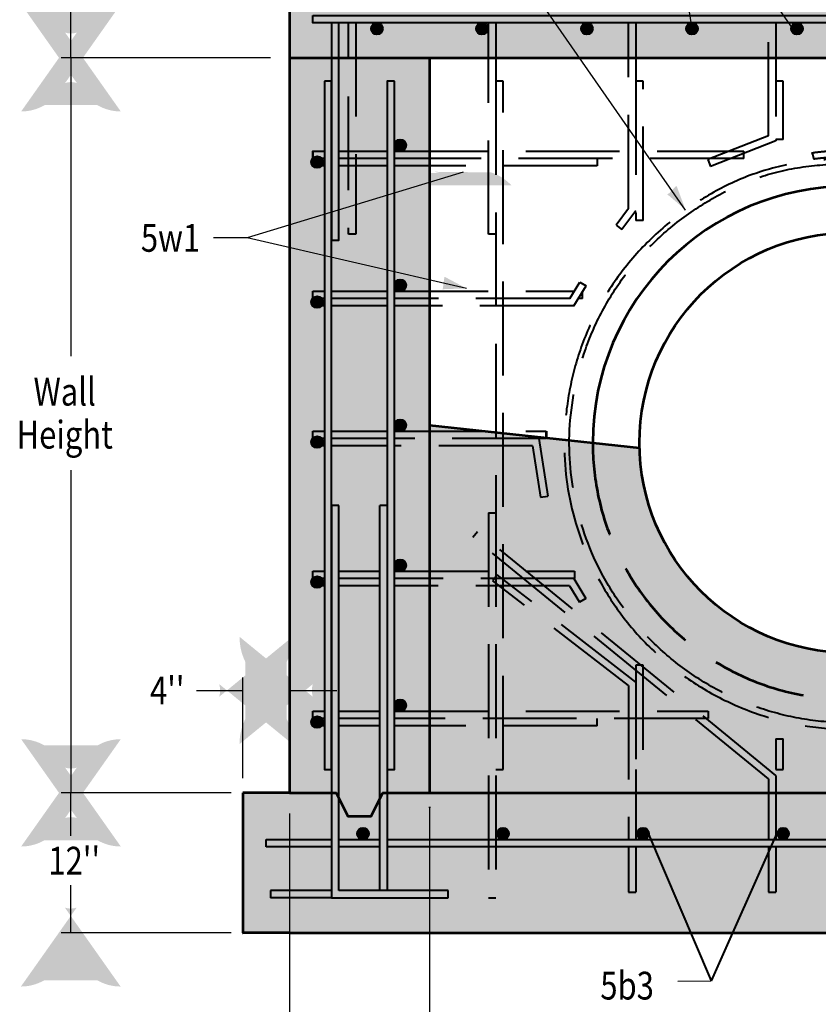
# Model space of a CAD drawing. Units: feet. Extents: x -2137151 to -2130331, y -2138504 to -2136531.
# Drawn here: x -2131670 to -2131038, y -2137822 to -2137042 of the extents above; entities that cross this region are included whole.
import ezdxf
from ezdxf.enums import TextEntityAlignment as Align

# ---------------------------------------------------------------- set-up
doc = ezdxf.new("R2010")
doc.units = ezdxf.units.FT
doc.header["$MEASUREMENT"] = 0
doc.linetypes.add('DGN Style 3', pattern=[104.05458053681232, 74.32470038343737, -29.72988015337495])
for name, color, linetype, lineweight in [('dsnCellElements', 7, 'Continuous', 0), ('Level 1', 7, 'Continuous', 0), ('Level 3', 7, 'Continuous', 0), ('Level 6', 7, 'Continuous', 0)]:
    doc.layers.add(name, color=color, linetype=linetype, lineweight=lineweight)
doc.styles.add('Style-font001', font='font001.shx')

# ---------------------------------------------------------------- blocks, each defined once
blk = doc.blocks.new('LT_1')
at = {"layer": 'dsnCellElements', "linetype": 'Continuous', "lineweight": 30}
h = blk.add_hatch(color=7, dxfattribs=at)
edge = h.paths.add_edge_path()
edge.add_arc((-35.63556975452229, 0), 16.41560819477948, -17.73335277777778, 17.733349999999973, ccw=False)
edge.add_arc((0, -42.49991312250495), 42.49991500000009, 0, 28.072488888888927, ccw=False)
edge.add_arc((0, 42.49991286545992), 42.49991500000009, 331.92751111111113, 360, ccw=False)
blk = doc.blocks.new('LT_5')
at = {"layer": 'dsnCellElements', "linetype": 'Continuous', "lineweight": 30}
h = blk.add_hatch(color=7, dxfattribs=at)
edge = h.paths.add_edge_path()
edge.add_ellipse((-35.63556975405663, 0), major_axis=(12.07429767270921, 11.61304127629342), ratio=0.9594419540898714, start_angle=297.19636995568266, end_angle=332.6630727334604, ccw=False)
edge.add_ellipse((-1.758811957668513, -42.46782238152809), major_axis=(31.26028708080609, 30.06609692907535), ratio=0.9594419540898715, start_angle=44.92972273346038, end_angle=73.00221162234931, ccw=False)
edge.add_ellipse((1.758811947889626, 42.46782212494873), major_axis=(-31.26028708080614, -30.06609692907528), ratio=0.9594419540898715, start_angle=16.857233844571624, end_angle=44.92972273346038, ccw=False)
blk = doc.blocks.new('LT_6')
at = {"layer": 'dsnCellElements', "linetype": 'Continuous', "lineweight": 30}
h = blk.add_hatch(color=7, dxfattribs=at)
edge = h.paths.add_edge_path()
edge.add_ellipse((-35.63556975428946, 4.656612873077393e-10), major_axis=(-11.97457293862911, 11.61414187600491), ratio=0.9679036735217418, start_angle=207.3256821844438, end_angle=242.7923849622216, ccw=False)
edge.add_ellipse((1.386060803430155, -42.48016282310709), major_axis=(-31.00210031906644, 30.06894637538447), ratio=0.9679036735217418, start_angle=315.05903496222106, end_angle=343.13152385110993, ccw=False)
edge.add_ellipse((-1.38606079434976, 42.48016256652772), major_axis=(31.00210031906639, -30.06894637538451), ratio=0.9679036735217418, start_angle=286.98654607333225, end_angle=315.0590349622211, ccw=False)
blk = doc.blocks.new('LT_14')
at = {"layer": 'dsnCellElements', "linetype": 'Continuous', "lineweight": 30}
h = blk.add_hatch(color=7, dxfattribs=at)
edge = h.paths.add_edge_path()
edge.add_ellipse((-35.63556975475512, 0), major_axis=(12.36115443701516, -11.59805620750043), ratio=0.9360062760858194, start_angle=27.335739114128614, end_angle=62.80244189190631, ccw=False)
edge.add_ellipse((2.806999398162588, -42.41389871202409), major_axis=(-32.00295759020926, 30.02730067234115), ratio=0.936006276085819, start_angle=315.0690918919062, end_angle=343.1415807807951, ccw=False)
edge.add_ellipse((-2.806999381864443, 42.41389845591038), major_axis=(32.00295759020923, -30.02730067234116), ratio=0.9360062760858192, start_angle=286.9966030030174, end_angle=315.0690918919063, ccw=False)
blk = doc.blocks.new('LT_15')
at = {"layer": 'dsnCellElements', "linetype": 'Continuous', "lineweight": 30}
h = blk.add_hatch(color=7, dxfattribs=at)
edge = h.paths.add_edge_path()
edge.add_ellipse((-35.63556975428946, 0), major_axis=(12.24387444639503, -11.5735278619258), ratio=0.9478176996634683, start_angle=27.188946727469215, end_angle=62.65564950524703, ccw=False)
edge.add_ellipse((2.275184933329001, -42.43278947938234), major_axis=(-31.69932037047215, 29.96379692702493), ratio=0.9478176996634681, start_angle=314.9222995052469, end_angle=342.9947883941358, ccw=False)
edge.add_ellipse((-2.275184919824824, 42.43278922326863), major_axis=(31.69932037047208, -29.96379692702501), ratio=0.9478176996634684, start_angle=286.8498106163581, end_angle=314.92229950524705, ccw=False)
blk = doc.blocks.new('LT_16')
at = {"layer": 'dsnCellElements', "linetype": 'Continuous', "lineweight": 30}
h = blk.add_hatch(color=7, dxfattribs=at)
edge = h.paths.add_edge_path()
edge.add_ellipse((-35.63556975405663, -4.656612873077393e-10), major_axis=(12.26061390975048, 11.57275880944033), ratio=0.9464319814764662, start_angle=297.3434770888737, end_angle=332.81017986665154, ccw=False)
edge.add_ellipse((-2.337168128229678, -42.42932337871753), major_axis=(-31.74265874461656, -29.96180585457263), ratio=0.9464319814764661, start_angle=225.0768298666517, end_angle=253.1493187555406, ccw=False)
edge.add_ellipse((2.337168113794178, 42.42932312120683), major_axis=(31.74265874461655, 29.96180585457263), ratio=0.9464319814764661, start_angle=197.0043409777628, end_angle=225.0768298666517, ccw=False)
blk = doc.blocks.new('LT_17')
at = {"layer": 'dsnCellElements', "linetype": 'Continuous', "lineweight": 30, "extrusion": (0, 0, -1)}
h = blk.add_hatch(color=7, dxfattribs=at)
edge = h.paths.add_edge_path()
edge.add_ellipse((35.63556975428946, 0), major_axis=(12.46702205007596, -11.57665104886655), ratio=0.9284447345589704, start_angle=207.2708820995324, end_angle=242.7375848773102)
edge.add_ellipse((3.149630917934701, -42.3835108266212), major_axis=(-32.27704823022385, 29.97188284001315), ratio=0.9284447345589705, start_angle=286.9317432106436, end_angle=315.0042320995324)
edge.add_ellipse((-3.149630899308249, 42.3835105705075), major_axis=(32.2770482302239, -29.97188284001311), ratio=0.9284447345589701, start_angle=315.0042320995323, end_angle=343.0767209884212)
blk = doc.blocks.new('LT_18')
at = {"layer": 'dsnCellElements', "linetype": 'Continuous', "lineweight": 30, "extrusion": (0, 0, -1)}
h = blk.add_hatch(color=7, dxfattribs=at)
edge = h.paths.add_edge_path()
edge.add_ellipse((35.63556975428946, -4.656612873077393e-10), major_axis=(-12.24032301293257, 11.57369634081702), ratio=0.9481113180321166, start_angle=27.18880402017096, end_angle=62.65550679794874)
edge.add_ellipse((2.262061922578141, -42.43351522507146), major_axis=(-31.69012572970753, 29.96423311790326), ratio=0.9481113180321167, start_angle=286.8496651312821, end_angle=314.922154020171)
edge.add_ellipse((-2.262061908608302, 42.43351496756077), major_axis=(31.69012572970754, -29.96423311790325), ratio=0.9481113180321167, start_angle=314.922154020171, end_angle=342.9946429090599)

msp = doc.modelspace()

# ---------------------------------------------------------------- hatches: boundary and pattern name
at = {"layer": 'Level 1', "linetype": 'Continuous', "lineweight": 40}
h = msp.add_hatch(color=256, dxfattribs=at)
edge = h.paths.add_edge_path()
edge.add_ellipse((-2131387.384300968, -2137049.131178802), major_axis=(4.62067605783, 0), ratio=0.9999979675780739, start_angle=0, end_angle=360)
h = msp.add_hatch(color=256, dxfattribs=at)
edge = h.paths.add_edge_path()
edge.add_ellipse((-2131304.212131926, -2137049.131178802), major_axis=(4.62067605783, 0), ratio=0.9999979675780739, start_angle=0, end_angle=360)
h = msp.add_hatch(color=256, dxfattribs=at)
edge = h.paths.add_edge_path()
edge.add_ellipse((-2131221.039962886, -2137049.131178802), major_axis=(4.62067605783, 0), ratio=0.9999979675780739, start_angle=0, end_angle=360)
h = msp.add_hatch(color=256, dxfattribs=at)
edge = h.paths.add_edge_path()
edge.add_ellipse((-2131137.867793845, -2137049.131178802), major_axis=(4.62067605783, 0), ratio=0.9999979675780739, start_angle=0, end_angle=360)
h = msp.add_hatch(color=256, dxfattribs=at)
edge = h.paths.add_edge_path()
edge.add_ellipse((-2131054.695624804, -2137049.131178802), major_axis=(4.62067605783, 0), ratio=0.9999979675780739, start_angle=0, end_angle=360)
h = msp.add_hatch(color=256, dxfattribs=at)
edge = h.paths.add_edge_path()
edge.add_ellipse((-2131368.901597159, -2137141.544512135), major_axis=(-4.62067605783, 5.658509259373552e-16), ratio=0.9999979675780739, start_angle=0, end_angle=360)
h = msp.add_hatch(color=256, dxfattribs=at)
edge = h.paths.add_edge_path()
edge.add_ellipse((-2131434.746229977, -2137154.828928668), major_axis=(4.62067605783, 0), ratio=0.9999979675780739, start_angle=0, end_angle=360)
h = msp.add_hatch(color=256, dxfattribs=at)
edge = h.paths.add_edge_path()
edge.add_ellipse((-2131368.901597159, -2137252.440512136), major_axis=(-4.62067605783, 5.658509259373552e-16), ratio=0.9999979675780739, start_angle=0, end_angle=360)
h = msp.add_hatch(color=256, dxfattribs=at)
edge = h.paths.add_edge_path()
edge.add_ellipse((-2131434.746229977, -2137265.724928668), major_axis=(4.62067605783, 0), ratio=0.9999979675780739, start_angle=0, end_angle=360)
h = msp.add_hatch(color=256, dxfattribs=at)
edge = h.paths.add_edge_path()
edge.add_ellipse((-2131368.901597159, -2137363.336512135), major_axis=(-4.62067605783, 5.658509259373552e-16), ratio=0.9999979675780739, start_angle=0, end_angle=360)
h = msp.add_hatch(color=256, dxfattribs=at)
edge = h.paths.add_edge_path()
edge.add_ellipse((-2131434.746229977, -2137376.620928668), major_axis=(4.62067605783, 0), ratio=0.9999979675780739, start_angle=0, end_angle=360)
h = msp.add_hatch(color=256, dxfattribs=at)
edge = h.paths.add_edge_path()
edge.add_ellipse((-2131368.901597159, -2137474.232512136), major_axis=(-4.62067605783, 5.658509259373552e-16), ratio=0.9999979675780739, start_angle=0, end_angle=360)
h = msp.add_hatch(color=256, dxfattribs=at)
edge = h.paths.add_edge_path()
edge.add_ellipse((-2131434.746229977, -2137487.516928668), major_axis=(4.62067605783, 0), ratio=0.9999979675780739, start_angle=0, end_angle=360)
h = msp.add_hatch(color=256, dxfattribs=at)
edge = h.paths.add_edge_path()
edge.add_ellipse((-2131368.901597159, -2137585.128512135), major_axis=(-4.62067605783, 5.658509259373552e-16), ratio=0.9999979675780739, start_angle=0, end_angle=360)
h = msp.add_hatch(color=256, dxfattribs=at)
edge = h.paths.add_edge_path()
edge.add_ellipse((-2131434.746229977, -2137598.412928668), major_axis=(4.62067605783, 0), ratio=0.9999979675780739, start_angle=0, end_angle=360)
h = msp.add_hatch(color=256, dxfattribs=at)
edge = h.paths.add_edge_path()
edge.add_ellipse((-2131398.358405965, -2137686.783178439), major_axis=(4.62067605783, 0), ratio=0.9999979675780739, start_angle=0, end_angle=360)
h = msp.add_hatch(color=256, dxfattribs=at)
edge = h.paths.add_edge_path()
edge.add_ellipse((-2131287.462180577, -2137686.783178439), major_axis=(4.62067605783, 0), ratio=0.9999979675780739, start_angle=0, end_angle=360)
h = msp.add_hatch(color=256, dxfattribs=at)
edge = h.paths.add_edge_path()
edge.add_ellipse((-2131176.56595519, -2137686.783178439), major_axis=(4.62067605783, 0), ratio=0.9999979675780739, start_angle=0, end_angle=360)
h = msp.add_hatch(color=256, dxfattribs=at)
edge = h.paths.add_edge_path()
edge.add_ellipse((-2131065.669729801, -2137686.783178439), major_axis=(4.62067605783, 0), ratio=0.9999979675780739, start_angle=0, end_angle=360)
at = {"layer": 'Level 6', "lineweight": 40}
for points in [[(-2131456.694441534, -2137072.234511719), (-2131456.694441534, -2136961.338511719), (-2130569.524638431, -2136961.338511719), (-2130569.524638431, -2137072.234511719), (-2130680.420863818, -2137072.234511719), (-2131345.798216145, -2137072.234511719)], [(-2131493.659849714, -2137765.334511719), (-2131493.659849714, -2137654.438511719), (-2131456.694441534, -2137654.438511719), (-2131456.694441534, -2137072.234511719), (-2131345.798216145, -2137072.234511719), (-2131345.798216145, -2137363.336511719), (-2131345.798216145, -2137654.438511719), (-2130680.420863818, -2137654.438511719), (-2130680.420863818, -2137363.336511719), (-2130680.420863818, -2137072.234511719), (-2130569.524638431, -2137072.234511719), (-2130569.524638431, -2137654.438511719), (-2130532.559229403, -2137654.438511719), (-2130532.559229403, -2137765.334511719), (-2130569.524638431, -2137765.334511719), (-2131456.694441534, -2137765.334511719)]]:
    msp.add_hatch(color=254, dxfattribs=at).paths.add_polyline_path(points)
h = msp.add_hatch(color=7, dxfattribs=at)
edge = h.paths.add_edge_path()
edge.add_ellipse((-2131013.109540023, -2137377.198511832), major_axis=(166.34433808188, 0), ratio=0.999997967578074, start_angle=181.3660593914888, end_angle=358.6339406093647, ccw=False)
edge.add_line((-2131179.406600948, -2137381.164148694), (-2131345.798216145, -2137363.336511719))
edge.add_line((-2131345.798216145, -2137363.336511719), (-2131345.798216145, -2137654.438511719))
edge.add_line((-2131345.798216145, -2137654.438511719), (-2130680.420863818, -2137654.438511719))
edge.add_line((-2130680.420863818, -2137654.438511719), (-2130680.420863818, -2137363.336511719))
edge.add_line((-2130680.420863818, -2137363.336511719), (-2130846.812479099, -2137381.164148692))

# ---------------------------------------------------------------- linework, layer by layer
at = {"layer": 'Level 1', "color": 7, "linetype": 'Continuous', "lineweight": 30}
for p, q in [((-2131363.971248711, -2136875.867850662), (-2131143.187238381, -2137192.936565751)), ((-2131057.760587189, -2137049.503224938), (-2131161.72009939, -2136898.455541854)), ((-2131137.623195199, -2137049.131178802), (-2131161.72009939, -2136898.455541854)), ((-2131629.627773656, -2137072.247569829), (-2131629.627773656, -2137034.508579175)), ((-2131471.685208264, -2137072.234511719), (-2131637.270155977, -2137072.234511719)), ((-2131629.627773775, -2137072.23451172), (-2131629.627773775, -2137308.575406252)), ((-2131319.173458925, -2137162.782500487), (-2131490.006261997, -2137214.854425537)), ((-2131490.006261997, -2137214.854425537), (-2131516.819693462, -2137214.854425537)), ((-2131316.432825721, -2137255.050297507), (-2131490.006261997, -2137214.854425537)), ((-2131629.627773775, -2137398.874470239), (-2131629.627773775, -2137654.438511719)), ((-2131493.659849714, -2137642.808124123), (-2131493.659849714, -2137563.065391442)), ((-2131530.333294872, -2137573.311034953), (-2131493.671579726, -2137573.311034953)), ((-2131456.682316199, -2137573.311038579), (-2131419.110601428, -2137573.311038579)), ((-2131502.856507403, -2137654.438511719), (-2131637.270155977, -2137654.438511719)), ((-2131629.627772032, -2137688.389371469), (-2131629.627772032, -2137654.425041863)), ((-2131456.694441534, -2137670.876409037), (-2131456.694441534, -2137890.902236626)), ((-2131345.798216145, -2137665.528111719), (-2131345.798216145, -2137890.902236626)), ((-2131629.799284048, -2137765.347569829), (-2131629.799284048, -2137727.608579175)), ((-2131502.856507403, -2137765.334511719), (-2131637.270155977, -2137765.334511719)), ((-2131148.961666379, -2137803.463191558), (-2131122.657414176, -2137803.416569828))]:
    msp.add_line(p, q, dxfattribs=at)
at = {"layer": 'Level 1', "color": 7, "linetype": 'DGN Style 3', "lineweight": 40}
for p, q in [((-2131299.013871484, -2137212.009677821), (-2131299.013871484, -2137044.510511719)), ((-2131293.238025847, -2137044.510511719), (-2131293.238025847, -2137090.717178667)), ((-2131188.117646096, -2137191.612820715), (-2131188.117646096, -2137044.510511719)), ((-2131182.341800459, -2137044.510511719), (-2131182.341800459, -2137090.717178667)), ((-2131077.221420708, -2137134.131925432), (-2131077.221420708, -2137044.510511719)), ((-2131071.445575071, -2137044.510511719), (-2131071.445575071, -2137136.923845334)), ((-2131293.238025847, -2137090.717178667), (-2131293.238025847, -2137432.646511719)), ((-2131287.462181057, -2137090.717178667), (-2131293.238025847, -2137090.717178667)), ((-2131287.462181057, -2137635.955845616), (-2131287.462181057, -2137090.717178667)), ((-2131176.565955668, -2137090.717178667), (-2131182.341800459, -2137090.717178667)), ((-2131182.341800459, -2137090.717178667), (-2131182.341800459, -2137201.090521581)), ((-2131176.565955668, -2137201.090521581), (-2131176.565955668, -2137090.717178667)), ((-2131065.669730281, -2137090.717178667), (-2131071.445575071, -2137090.717178667)), ((-2131065.669730281, -2137136.923845334), (-2131065.669730281, -2137090.717178667)), ((-2131077.221420708, -2137134.131925432), (-2131125.203095696, -2137152.843213735)), ((-2131071.445575071, -2137138.079011155), (-2131123.104618308, -2137158.224353135)), ((-2131065.669730281, -2137136.923845334), (-2131071.445575071, -2137136.923845334)), ((-2131071.445575071, -2137136.923845334), (-2131071.445575071, -2137138.079011155)), ((-2131096.721755051, -2137151.941011719), (-2131096.721755051, -2137146.165178668)), ((-2131434.746229977, -2137157.716845616), (-2131434.746229977, -2137151.941011719)), ((-2131428.970385187, -2137157.716845616), (-2131434.746229977, -2137157.716845616)), ((-2131379.298118129, -2137157.716845616), (-2131417.418695606, -2137157.716845616)), ((-2131212.953779201, -2137157.716845616), (-2131373.522273339, -2137157.716845616)), ((-2131212.953779201, -2137151.941011719), (-2131212.953779201, -2137157.716845616)), ((-2131125.203095696, -2137152.843213735), (-2131123.104618308, -2137158.224353135)), ((-2131188.117646096, -2137191.612820715), (-2131198.012869225, -2137204.901887849)), ((-2131182.341800459, -2137193.527011155), (-2131193.380240385, -2137208.351393315)), ((-2131198.012869225, -2137204.901887849), (-2131193.380240385, -2137208.351393315)), ((-2131176.565955668, -2137201.090521581), (-2131182.341800459, -2137201.090521581)), ((-2131293.238025847, -2137212.009677821), (-2131299.013871484, -2137212.009677821)), ((-2131234.650478764, -2137262.837011719), (-2131226.601805477, -2137249.861973586)), ((-2131226.601805477, -2137249.861973586), (-2131221.693599562, -2137252.906618607)), ((-2131231.436483432, -2137268.612845616), (-2131221.693599562, -2137252.906618607)), ((-2131224.423392487, -2137262.837011719), (-2131224.423392487, -2137257.061178667)), ((-2131434.746229977, -2137268.612845616), (-2131434.746229977, -2137262.837011719)), ((-2131428.970385187, -2137268.612845616), (-2131434.746229977, -2137268.612845616)), ((-2131379.298118129, -2137268.612845616), (-2131423.194540397, -2137268.612845616)), ((-2131231.436483432, -2137268.612845616), (-2131373.522273339, -2137268.612845616)), ((-2131434.746229977, -2137379.508845616), (-2131434.746229977, -2137373.733011719)), ((-2131259.160539779, -2137373.733011719), (-2131251.98879982, -2137419.379724629)), ((-2131428.970385187, -2137379.508845616), (-2131434.746229977, -2137379.508845616)), ((-2131379.298118129, -2137379.508845616), (-2131423.194540397, -2137379.508845616)), ((-2131264.099773183, -2137379.508845616), (-2131373.522273339, -2137379.508845616)), ((-2131264.099773183, -2137379.508845616), (-2131257.69465053, -2137420.276190301)), ((-2131257.69465053, -2137420.276190301), (-2131251.98879982, -2137419.379724629)), ((-2131299.013871484, -2137432.646511719), (-2131299.013871484, -2137737.610511719)), ((-2131299.013871484, -2137432.646511719), (-2131293.238025847, -2137432.646511719)), ((-2131293.238025847, -2137432.646511719), (-2131293.238025847, -2137737.610511719)), ((-2131307.727936682, -2137447.759808852), (-2131311.376078318, -2137452.230138893)), ((-2131077.221420708, -2137643.313637655), (-2131311.137045856, -2137451.937235244)), ((-2131071.445575071, -2137640.576512283), (-2131307.485204123, -2137447.462371209)), ((-2131434.746229977, -2137490.404845616), (-2131434.746229977, -2137484.629011719)), ((-2131292.018914071, -2137481.860757288), (-2131295.551633265, -2137486.430242655)), ((-2131182.351042362, -2137566.645845616), (-2131292.018914071, -2137481.860757288)), ((-2131231.436483432, -2137484.629011719), (-2131221.972753358, -2137500.50500442)), ((-2131230.821360602, -2137478.853178667), (-2131230.821360602, -2137484.629011719)), ((-2131428.970385187, -2137490.404845616), (-2131434.746229977, -2137490.404845616)), ((-2131385.073963765, -2137490.404845616), (-2131417.418695606, -2137490.404845616)), ((-2131234.71766951, -2137490.404845616), (-2131373.522273339, -2137490.404845616)), ((-2131188.117646096, -2137569.488297396), (-2131295.551633265, -2137486.430242655)), ((-2131234.71766951, -2137490.404845616), (-2131226.93401116, -2137503.462414058)), ((-2131221.972753358, -2137500.50500442), (-2131226.93401116, -2137503.462414058)), ((-2131176.565955668, -2137553.306502084), (-2131182.341800459, -2137553.306502084)), ((-2131188.117646096, -2137569.488297396), (-2131188.117646096, -2137691.40384477)), ((-2131125.154979469, -2137589.749178668), (-2131125.154979469, -2137595.525011719)), ((-2131434.746229977, -2137601.300845616), (-2131434.746229977, -2137595.525011719)), ((-2131428.970385187, -2137601.300845616), (-2131434.746229977, -2137601.300845616)), ((-2131385.073963765, -2137601.300845616), (-2131417.418695606, -2137601.300845616)), ((-2131212.953779201, -2137601.300845616), (-2131373.522273339, -2137601.300845616)), ((-2131212.953779201, -2137601.300845616), (-2131212.953779201, -2137595.525011719)), ((-2131071.445575071, -2137611.653951248), (-2131065.669730281, -2137611.653951248)), ((-2131293.238025847, -2137635.955845616), (-2131287.462181057, -2137635.955845616)), ((-2131182.341800459, -2137635.955845616), (-2131182.341800459, -2137691.40384477)), ((-2131071.445575071, -2137640.565187508), (-2131071.445575071, -2137691.40384477)), ((-2131077.221420708, -2137643.313637655), (-2131077.221420708, -2137691.40384477)), ((-2131188.117646096, -2137697.179678667), (-2131188.117646096, -2137732.989845616)), ((-2131182.341800459, -2137697.179678667), (-2131182.341800459, -2137732.989845616)), ((-2131077.221420708, -2137697.179678667), (-2131077.221420708, -2137732.989845616)), ((-2131071.445575071, -2137697.179678667), (-2131071.445575071, -2137732.989845616)), ((-2131188.117646096, -2137732.989845616), (-2131182.351042375, -2137732.989845616)), ((-2131077.221420708, -2137732.989845616), (-2131071.454816987, -2137732.989845616)), ((-2131299.013871484, -2137737.610511719), (-2131293.238025847, -2137737.610511719))]:
    msp.add_line(p, q, dxfattribs=at)
at = {"layer": 'Level 1', "color": 7, "lineweight": 53}
msp.add_line((-2131345.798216145, -2137363.336511719), (-2131179.406600948, -2137381.164148694), dxfattribs=at)
at = {"layer": 'Level 1', "color": 7, "linetype": 'DGN Style 3', "lineweight": 53}
msp.add_line((-2131253.359702092, -2137367.957178668), (-2131253.359702092, -2137373.733011719), dxfattribs=at)
at = {"layer": 'Level 1', "color": 7, "linetype": 'Continuous', "lineweight": 40}
for p, q in [((-2131216.419286568, -2137377.238511832), (-2131216.419286568, -2137378.932027986)), ((-2131417.418695606, -2137426.870677821), (-2131423.194540397, -2137426.870677821)), ((-2131423.194540397, -2137426.870677821), (-2131423.194540397, -2137737.610511719)), ((-2131417.418695606, -2137731.834677821), (-2131417.418695606, -2137426.870677821)), ((-2131385.073963765, -2137731.834677821), (-2131385.073963765, -2137426.870677821)), ((-2131379.298118975, -2137426.870677821), (-2131385.073963765, -2137426.870677821)), ((-2131379.298118975, -2137426.870677821), (-2131379.298118975, -2137731.834678668)), ((-2131345.7982153, -2137665.568111719), (-2131345.7982153, -2137666.225728724)), ((-2131173.006354692, -2137685.328836083), (-2131122.657414227, -2137803.416569828)), ((-2131070.689381728, -2137686.242378628), (-2131122.657414227, -2137803.416569828)), ((-2131475.177145483, -2137697.179678667), (-2131475.177145483, -2137691.40384477)), ((-2131475.177145483, -2137691.40384477), (-2131423.194540397, -2137691.40384477)), ((-2131417.418695606, -2137691.40384477), (-2131385.073963765, -2137691.40384477)), ((-2131379.298118975, -2137691.40384477), (-2130646.920961835, -2137691.40384477)), ((-2131423.194540397, -2137697.179678667), (-2131475.177145483, -2137697.179678667)), ((-2131385.073963765, -2137697.179678667), (-2131417.418695606, -2137697.179678667)), ((-2130646.920961835, -2137697.179678667), (-2131379.298118975, -2137697.179678667)), ((-2131423.194540397, -2137731.834677821), (-2131471.711640132, -2137731.834678668)), ((-2131471.711640132, -2137731.834678668), (-2131471.711640132, -2137737.610511719)), ((-2131330.941276649, -2137731.834677821), (-2131417.418695606, -2137731.834677821)), ((-2131330.941276649, -2137737.610511719), (-2131330.941276649, -2137731.834678668)), ((-2131423.194540397, -2137737.610512565), (-2131471.711640132, -2137737.610511719)), ((-2131423.194540397, -2137737.610511719), (-2131330.941276649, -2137737.610511719)), ((-2131493.825620802, -2137765.632128723), (-2131493.659849714, -2137765.632128723)), ((-2131493.659849714, -2137765.374511719), (-2131493.659849714, -2137765.672128723)), ((-2131456.543551021, -2137765.632128723), (-2131456.694441534, -2137765.632128723))]:
    msp.add_line(p, q, dxfattribs=at)
at = {"layer": 'Level 1', "color": 7, "linetype": 'Continuous', "lineweight": 40, "flags": 128}
for points in [[(-2131438.211737302, -2137038.734678668), (-2130588.007342662, -2137038.734678668), (-2130588.007342662, -2137044.510511719), (-2131438.211737302, -2137044.510511719), (-2131438.211737302, -2137038.734678668)], [(-2131428.970385187, -2137090.717178667), (-2131428.970385187, -2137635.955845616), (-2131423.194540397, -2137635.955845616), (-2131423.194540397, -2137090.717178667), (-2131428.970385187, -2137090.717178667)], [(-2131373.522273339, -2137090.717178667), (-2131379.298118129, -2137090.717178667), (-2131379.298118129, -2137635.955845616), (-2131373.522273339, -2137635.955845616), (-2131373.522273339, -2137090.717178667)], [(-2131438.21173702, -2137146.165178668), (-2131438.21173702, -2137146.165178668), (-2131438.21173702, -2137151.941011719), (-2131438.21173702, -2137151.941011719), (-2131438.21173702, -2137146.165178668)]]:
    msp.add_lwpolyline(points, close=True, dxfattribs=at)
msp.add_lwpolyline([(-2131423.194540397, -2137044.510511719), (-2131423.194540397, -2137216.63034477), (-2131417.418695606, -2137216.63034477), (-2131417.418695606, -2137044.510511719)], dxfattribs=at)
at = {"layer": 'Level 1', "color": 7, "linetype": 'DGN Style 3', "lineweight": 40, "flags": 128}
for points in [[(-2131404.134251235, -2137044.510511719), (-2131404.134251235, -2137212.009677821), (-2131409.910096871, -2137212.009677821), (-2131409.910096871, -2137044.510511719)], [(-2131428.970385187, -2137151.941011719), (-2131438.21173702, -2137151.941011719), (-2131438.21173702, -2137146.165178668), (-2131428.970385187, -2137146.165178668)], [(-2131417.418695606, -2137146.165178668), (-2131379.298118129, -2137146.165178668)], [(-2131373.522273339, -2137146.165178668), (-2131096.721755051, -2137146.165178668)], [(-2131379.298118129, -2137151.941011719), (-2131417.418695606, -2137151.941011719)], [(-2131096.721755051, -2137151.941011719), (-2131373.522273339, -2137151.941011719)], [(-2131428.970385187, -2137262.837011719), (-2131438.21173702, -2137262.837011719), (-2131438.21173702, -2137257.061178667), (-2131428.970385187, -2137257.061178667)], [(-2131423.194540397, -2137257.061178667), (-2131379.298118129, -2137257.061178667)], [(-2131373.522273339, -2137257.061178667), (-2131231.067615059, -2137257.061178667)], [(-2131379.298118129, -2137262.837011719), (-2131423.194540397, -2137262.837011719)], [(-2131234.650478764, -2137262.837011719), (-2131373.522273339, -2137262.837011719)], [(-2131224.423392487, -2137262.837011719), (-2131227.853619204, -2137262.837011719)], [(-2131428.970385187, -2137373.733011719), (-2131438.21173702, -2137373.733011719), (-2131438.21173702, -2137367.957178668), (-2131428.970385187, -2137367.957178668)], [(-2131423.194540397, -2137367.957178668), (-2131379.298118129, -2137367.957178668)], [(-2131373.522273339, -2137367.957178668), (-2131253.359702092, -2137367.957178668)], [(-2131379.298118129, -2137373.733011719), (-2131423.194540397, -2137373.733011719)], [(-2131253.359702092, -2137373.733011719), (-2131373.522273339, -2137373.733011719)], [(-2131428.970385187, -2137484.629011719), (-2131438.21173702, -2137484.629011719), (-2131438.21173702, -2137478.853178667), (-2131428.970385187, -2137478.853178667)], [(-2131417.418695606, -2137478.853178667), (-2131385.073963765, -2137478.853178667)], [(-2131385.073963765, -2137484.629011719), (-2131417.418695606, -2137484.629011719)], [(-2131373.522273339, -2137478.853178667), (-2131230.821360602, -2137478.853178667)], [(-2131230.821360602, -2137484.629011719), (-2131373.522273339, -2137484.629011719)], [(-2131182.341800459, -2137553.306502084), (-2131182.341800459, -2137635.955845616), (-2131176.565955668, -2137635.955845616), (-2131176.565955668, -2137553.306502084)], [(-2131428.970385187, -2137595.525011719), (-2131438.21173702, -2137595.525011719), (-2131438.21173702, -2137589.749178668), (-2131428.970385187, -2137589.749178668)], [(-2131417.418695606, -2137589.749178668), (-2131385.073963765, -2137589.749178668)], [(-2131373.522273339, -2137589.749178668), (-2131125.154979469, -2137589.749178668)], [(-2131385.073963765, -2137595.525011719), (-2131417.418695606, -2137595.525011719)], [(-2131125.154979469, -2137595.525011719), (-2131373.522273339, -2137595.525011719)], [(-2131071.445575071, -2137611.653951248), (-2131071.445575071, -2137635.955845616), (-2131065.669730281, -2137635.955845616), (-2131065.669730281, -2137611.653951248)]]:
    msp.add_lwpolyline(points, dxfattribs=at)
at = {"layer": 'Level 1', "color": 7, "linetype": 'Continuous', "lineweight": 53, "flags": 128}
msp.add_lwpolyline([(-2131456.694441534, -2137654.438511719), (-2131419.729033353, -2137654.438511719), (-2131410.487680673, -2137672.921177821), (-2131392.00497616, -2137672.921177821), (-2131382.763624326, -2137654.438511719), (-2131345.7982153, -2137654.438511719)], dxfattribs=at)
at = {"layer": 'Level 1', "color": 7, "linetype": 'Continuous', "lineweight": 40}
for centre, major_axis in [((-2131387.384300968, -2137049.131178802), (4.62067605783, 0)), ((-2131304.212131926, -2137049.131178802), (4.62067605783, 0)), ((-2131221.039962886, -2137049.131178802), (4.62067605783, 0)), ((-2131137.867793845, -2137049.131178802), (4.62067605783, 0)), ((-2131054.695624804, -2137049.131178802), (4.62067605783, 0)), ((-2131368.901597159, -2137141.544512135), (-4.62067605783, 0)), ((-2131434.746229977, -2137154.828928668), (4.62067605783, 0)), ((-2131368.901597159, -2137252.440512136), (-4.62067605783, 0)), ((-2131434.746229977, -2137265.724928668), (4.62067605783, 0)), ((-2131368.901597159, -2137363.336512135), (-4.62067605783, 0)), ((-2131434.746229977, -2137376.620928668), (4.62067605783, 0)), ((-2131368.901597159, -2137474.232512136), (-4.62067605783, 0)), ((-2131434.746229977, -2137487.516928668), (4.62067605783, 0)), ((-2131368.901597159, -2137585.128512135), (-4.62067605783, 0)), ((-2131434.746229977, -2137598.412928668), (4.62067605783, 0)), ((-2131398.358405965, -2137686.783178439), (4.62067605783, 0)), ((-2131287.462180577, -2137686.783178439), (4.62067605783, 0)), ((-2131176.56595519, -2137686.783178439), (4.62067605783, 0)), ((-2131065.669729801, -2137686.783178439), (4.62067605783, 0))]:
    msp.add_ellipse(centre, major_axis=major_axis, ratio=0.9999979675780739, dxfattribs=at)
at = {"layer": 'Level 1', "color": 7, "linetype": 'Continuous', "lineweight": 53}
msp.add_ellipse((-2131013.109540023, -2137377.198511832), major_axis=(203.30974654452, 0), ratio=0.9999979675780741, start_param=0, end_param=3.141592653589793, dxfattribs=at)
msp.add_ellipse((-2131013.109540023, -2137377.198511832), major_axis=(166.34433808188, 0), ratio=0.999997967578074, dxfattribs=at)
at = {"layer": 'Level 1', "color": 7, "linetype": 'DGN Style 3', "lineweight": 53}
msp.add_ellipse((-2131013.109540023, -2137377.198511832), major_axis=(203.30974654452, 0), ratio=0.9999979675780741, start_param=3.141592653589793, end_param=6.283185307179586, dxfattribs=at)
at = {"layer": 'Level 1', "color": 7, "linetype": 'DGN Style 3', "lineweight": 40}
msp.add_rational_spline([(-2131041.494512212, -2137152.248869364), (-2131042.091093005, -2137149.944656965), (-2131042.687673797, -2137147.640444566), (-2130921.002170002, -2137131.612447787), (-2130843.721330123, -2137226.963873337), (-2130639.164503285, -2137455.957597039), (-2130918.428168583, -2137583.603878096), (-2131197.69183388, -2137711.250159153), (-2131236.998323045, -2137406.723547831), (-2131276.30481221, -2137102.196936509), (-2130973.78208598, -2137154.749985349), (-2130974.367905823, -2137156.731592766), (-2130974.953725955, -2137158.713200504), (-2131269.654908581, -2137107.247416797), (-2131233.254034, -2137404.18536109), (-2131196.853159418, -2137701.123305384), (-2130923.309471666, -2137579.998097054), (-2130649.765783914, -2137458.872888724), (-2130845.160069386, -2137232.33726362), (-2130920.551305502, -2137136.45860726), (-2131041.494511933, -2137152.248870086)], [1, 1, 1, 0.8725836005381085, 1, 0.5933515178970256, 1, 0.5933515178970256, 1, 0.5933515178970256, 1, 1, 1, 0.5955594223859699, 1, 0.5955594223859699, 1, 0.5955594223859699, 1, 0.8692368612318322, 1], degree=2, knots=[0, 0, 0, 0.1666666666666667, 0.1666666666666667, 0.3333333333333333, 0.3333333333333333, 0.3888888888888889, 0.3888888888888889, 0.4444444444444444, 0.4444444444444444, 0.5, 0.5, 0.6666666666666666, 0.6666666666666666, 0.7222222222222223, 0.7222222222222223, 0.7777777777777778, 0.7777777777777778, 0.8333333333333333, 0.8333333333333333, 1, 1, 1], dxfattribs=at)
at = {"layer": 'Level 1', "color": 7, "linetype": 'Continuous', "lineweight": 40, "extrusion": (0, 0, -1)}
for points in [[(2131220.99227648, -2137049.066660401), (2131221.039962886, -2137049.131178802), (2131221.026079122, -2137049.050083559)], [(2131300.83638618, -2137049.461756931), (2131300.902570896, -2137049.503224938), (2131300.86229281, -2137049.433093423)], [(2131172.973028304, -2137685.403078059), (2131173.006354692, -2137685.328836083), (2131172.944507687, -2137685.377454055)], [(2131493.734134274, -2137765.612128723), (2131493.659849714, -2137765.632128723), (2131493.734134274, -2137765.652128723)]]:
    msp.add_solid(points, dxfattribs=at)
at = {"layer": 'Level 1', "color": 7, "linetype": 'Continuous', "lineweight": 40}
for points in [[(-2131153.747078295, -2137145.407778189), (-2131153.821922261, -2137145.425192136), (-2131153.763492805, -2137145.371896325)], [(-2131216.345002008, -2137378.912027986), (-2131216.419286568, -2137378.892027986), (-2131216.345002008, -2137378.872027986)], [(-2131070.752322529, -2137686.289340351), (-2131070.689381728, -2137686.242378628), (-2131070.724396958, -2137686.315713538)], [(-2131456.620156974, -2137765.652128723), (-2131456.694441534, -2137765.632128723), (-2131456.620156974, -2137765.612128723)]]:
    msp.add_solid(points, dxfattribs=at)
at = {"layer": 'Level 3', "color": 7, "linetype": 'Continuous', "lineweight": 53}
for p, q in [((-2131456.694441534, -2136961.338511719), (-2131456.694441534, -2137072.234511719)), ((-2131456.694441534, -2137072.234511719), (-2131456.694441534, -2137654.438511719)), ((-2131456.694441534, -2137072.234511719), (-2130569.524638431, -2137072.234511719)), ((-2131345.798216145, -2137072.234511719), (-2131345.798216145, -2137654.438511719)), ((-2131493.659849714, -2137654.438511719), (-2131493.659849714, -2137765.334511719)), ((-2131456.694441534, -2137654.438511719), (-2131493.659849714, -2137654.438511719)), ((-2131345.798216145, -2137654.438511719), (-2130680.420863818, -2137654.438511719)), ((-2131456.694441534, -2137765.334511719), (-2131493.659849714, -2137765.334511719)), ((-2131456.694441534, -2137765.334511719), (-2130569.524638431, -2137765.334511719))]:
    msp.add_line(p, q, dxfattribs=at)

# ---------------------------------------------------------------- block references
at = {"layer": 'dsnCellElements', "color": 7, "linetype": 'Continuous', "lineweight": 30, "yscale": 0.928557}
for p, rotation in [((-2131629.627773775, -2137072.23451172), 90), ((-2131629.627773656, -2137072.247569829), 270), ((-2131629.627772032, -2137654.425041863), 90), ((-2131629.627773775, -2137654.438511719), 270), ((-2131629.799284048, -2137765.347569829), 270)]:
    msp.add_blockref('LT_1', p, dxfattribs=dict(at, rotation=rotation))
at = {"layer": 'dsnCellElements', "color": 7, "linetype": 'Continuous', "lineweight": 30, "extrusion": (0, 0, -1)}
for name, p, xscale, yscale, zscale, rotation in [('LT_18', (2131137.623195055, -2137049.131179227), 0.9880975027525277, 0.9412127428499986, 0.9880975027525276, 261.6654347291618), ('LT_17', (2131057.762531998, -2137049.504745614), 0.9639757690057955, 0.9659031105751159, 0.9639757690057956, 237.6046722537462)]:
    msp.add_blockref(name, p, dxfattribs=dict(at, xscale=xscale, yscale=yscale, zscale=zscale, rotation=rotation))
at = {"layer": 'dsnCellElements', "color": 7, "linetype": 'Continuous', "lineweight": 30}
for name, p, xscale, yscale, zscale, rotation in [('LT_5', (-2131319.173458925, -2137162.782500487), 0.9340433905005295, 0.9948774029553972, 0.9340433905005293, 16.9518617676286), ('LT_14', (-2131143.187238381, -2137192.936565751), 0.9464778098503067, 0.9830553685881412, 0.9464778098503067, 304.8505977136988), ('LT_6', (-2131316.432825721, -2137255.050297507), 0.9318301899896972, 0.9969506503697989, 0.9318301899896971, 346.9613690114809), ('LT_15', (-2131173.006354692, -2137685.328836083), 0.9879313745813678, 0.9413871155729556, 0.9879313745813677, 113.0918933963045), ('LT_16', (-2131070.689381728, -2137686.242378628), 0.9871200698104692, 0.9422377990859713, 0.987120069810469, 66.08219125058095)]:
    msp.add_blockref(name, p, dxfattribs=dict(at, xscale=xscale, yscale=yscale, zscale=zscale, rotation=rotation))
at = {"layer": 'dsnCellElements', "color": 7, "linetype": 'Continuous', "lineweight": 30, "xscale": 0.928557, "zscale": 0.928557}
msp.add_blockref('LT_1', (-2131493.659849714, -2137573.311034953), dxfattribs=at)
at = {"layer": 'dsnCellElements', "color": 7, "linetype": 'Continuous', "lineweight": 30, "xscale": 0.928557, "zscale": 0.928557, "rotation": 180}
msp.add_blockref('LT_1', (-2131456.682316199, -2137573.311038579), dxfattribs=at)

# ---------------------------------------------------------------- texts
at = {"layer": 'Level 1', "color": 7, "lineweight": 40, "style": 'Style-font001', "width": 0.8181818181818182}
for s, p in [('5w1', (-2131550.809064321, -2137214.854425537)), ("4''", (-2131553.404912707, -2137573.311034953))]:
    msp.add_text(s, height=22, dxfattribs=at).set_placement(p, align=Align.MIDDLE_CENTER)
at = {"layer": 'Level 1', "linetype": 'Continuous', "lineweight": 40, "style": 'Style-font001', "width": 0.7544525625000001}
for s, p in [('Wall opening for pipe', (-2131216.233191504, -2137378.812027986)), ('4"', (-2131493.825620802, -2137765.552128724))]:
    msp.add_text(s, height=0.07999999999999999, dxfattribs=at).set_placement(p, align=Align.MIDDLE_LEFT)
at = {"layer": 'Level 1', "color": 7, "linetype": 'Continuous', "lineweight": 40, "insert": (-2131634.588403697, -2137353.719122065), "char_height": 22, "width": 115.8929950634003, "attachment_point": 5, "line_spacing_factor": 0.9272727272727272, "style": 'Style-font001'}
msp.add_mtext('\\H1x;\\W0.818182;Wall Height', dxfattribs=at)
at = {"layer": 'Level 1', "color": 7, "linetype": 'Continuous', "lineweight": 40, "char_height": 22, "attachment_point": 5, "line_spacing_factor": 0.9272727272727272, "style": 'Style-font001'}
for s, insert in [("\\H1x;\\W0.818182;12''", (-2131627.04890825, -2137708.145445035)), ('\\H1x;\\W0.818182;5b3', (-2131189.234398975, -2137807.129858225))]:
    msp.add_mtext(s, dxfattribs=dict(at, insert=insert))

doc.saveas('drawing.dxf')
